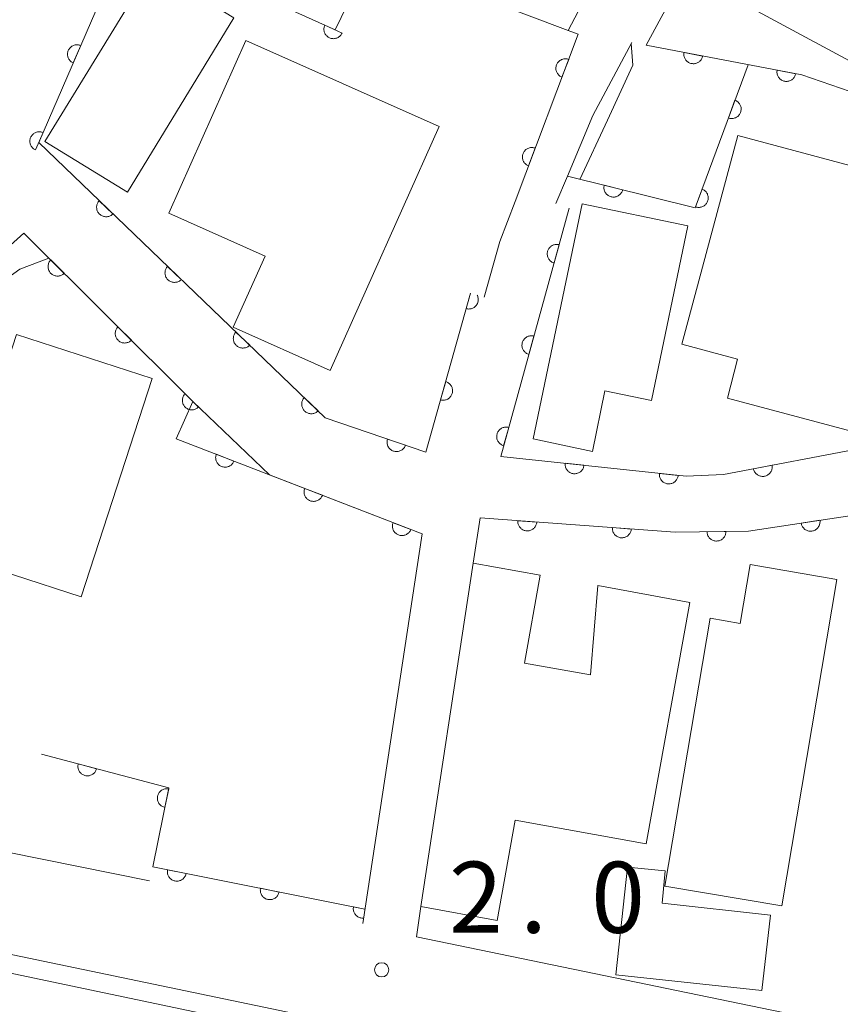
# Model space of a CAD drawing. Units: millimetres. Extents: x -83121 to -82000, y 33000 to 33836.
# Drawn here: x -82432 to -82389, y 33064 to 33116 of the extents above; entities that cross this region are included whole.
import ezdxf

# ---------------------------------------------------------------- set-up
doc = ezdxf.new("R2010")
doc.units = ezdxf.units.MM
for name, color, linetype, lineweight in [('210100_道路縁（街区線）', 7, 'Continuous', 15), ('300100_普通建物', 7, 'Continuous', 15), ('611000_被覆(直)', 7, 'Continuous', 20), ('710200_等高線（主曲線）', 7, 'Continuous', 9), ('731200_図化機測定による標高点', 7, 'Continuous', 20), ('731207_図化機測定による標高点（注記）', 7, 'Continuous', 20)]:
    doc.layers.add(name, color=color, linetype=linetype, lineweight=lineweight)
doc.styles.add('Style-WORKING', font='txt')

msp = doc.modelspace()

# ---------------------------------------------------------------- linework, layer by layer
at = {"layer": '210100_道路縁（街区線）', "flags": 128}
for points in [[(-82723.51, 33138.29), (-82669.59, 33123.46), (-82635.8, 33113.64), (-82582.72, 33098.58), (-82545.83, 33090.29), (-82470.77, 33074.31), (-82407.92, 33061.2), (-82356.01, 33050.05), (-82316.94, 33041.55), (-82279.2, 33033.72), (-82275.12, 33032.94), (-82254.97, 33029.05), (-82239.46, 33026.06), (-82229.87, 33023.9), (-82225.56, 33031), (-82223.75, 33030.85), (-82215.3, 33030.12), (-82198.28, 33028.65), (-82191.17, 33028.04)], [(-82403.65, 33105.92), (-82403.04, 33107.36), (-82401.7, 33110.55), (-82399.65, 33114.4)], [(-82405.8, 33106.02), (-82406.6, 33103.91), (-82407.43, 33100.98)], [(-82425.08, 33070.19), (-82438.26, 33072.84), (-82439.79, 33076.16), (-82433.13, 33103.11), (-82431.71, 33104.35), (-82422.8, 33095.48), (-82418.75, 33091.6), (-82410.71, 33088.49), (-82413.84, 33067.94)], [(-82407.65, 33089.33), (-82397.36, 33088.58), (-82393.48, 33088.64), (-82385.72, 33089.81), (-82377.53, 33089.48), (-82370.64, 33088.27), (-82362.44, 33085.72), (-82353.31, 33080.2), (-82355.41, 33078.32), (-82357.68, 33073.07), (-82361.71, 33057.06), (-82371.22, 33059.02), (-82379.06, 33060.64), (-82411.01, 33067.24), (-82410.77, 33068.83), (-82408.01, 33086.95), (-82407.65, 33089.33)]]:
    msp.add_lwpolyline(points, dxfattribs=at)
at = {"layer": '300100_普通建物', "flags": 128}
for points in [[(-82375.98, 33119.55), (-82381.27, 33109.73), (-82392.99, 33116.04), (-82389.26, 33122.96), (-82386.25, 33121.33), (-82384.68, 33124.24), (-82375.98, 33119.55)], [(-82424.98, 33118.37), (-82420.63, 33115.7), (-82426.24, 33106.52), (-82430.6, 33109.19), (-82424.98, 33118.37)], [(-82420, 33114.52), (-82409.81, 33109.97), (-82415.55, 33097.1), (-82420.67, 33099.39), (-82418.99, 33103.14), (-82424.06, 33105.4), (-82420, 33114.52)], [(-82397.01, 33098.49), (-82394.05, 33109.5), (-82387.16, 33107.66), (-82388.09, 33104.19), (-82384.45, 33103.22), (-82387.02, 33093.62), (-82394.6, 33095.65), (-82394.06, 33097.7), (-82397.01, 33098.49)], [(-82396.68, 33104.73), (-82398.61, 33095.52), (-82401.06, 33096.04), (-82401.72, 33092.84), (-82404.85, 33093.5), (-82402.26, 33105.9), (-82396.68, 33104.73)], [(-82424.95, 33096.68), (-82428.7, 33085.17), (-82435.85, 33087.5), (-82432.1, 33099.01), (-82424.95, 33096.68)], [(-82396.58, 33084.88), (-82398.89, 33072.14), (-82405.79, 33073.39), (-82406.75, 33068.1), (-82410.77, 33068.83), (-82408.01, 33086.95), (-82404.47, 33086.31), (-82405.31, 33081.68), (-82401.83, 33081.05), (-82401.43, 33085.76), (-82396.58, 33084.88)], [(-82388.82, 33086.09), (-82391.73, 33068.87), (-82397.9, 33069.91), (-82395.51, 33084.04), (-82393.93, 33083.77), (-82393.4, 33086.87), (-82388.82, 33086.09)]]:
    msp.add_lwpolyline(points, dxfattribs=at)
at = {"layer": '300100_普通建物', "elevation": 6.33, "flags": 128}
msp.add_lwpolyline([(-82400.48, 33065.24), (-82392.79, 33064.4), (-82392.33, 33068.39), (-82398.04, 33069.01), (-82397.88, 33070.72), (-82399.88, 33070.92), (-82400.48, 33065.24)], dxfattribs=at)
at = {"layer": '611000_被覆(直)'}
for p, q in [((-82403.01, 33115.04), (-82399.15, 33122.36)), ((-82413.4, 33118.98), (-82403.01, 33115.04))]:
    msp.add_line(p, q, dxfattribs=at)
at = {"layer": '611000_被覆(直)', "flags": 128}
for points in [[(-82423.64, 33124.98), (-82426.22, 33119.99), (-82415.3, 33115.07), (-82405.97, 33134.26), (-82395.97, 33128.43), (-82393.62, 33132.17)], [(-82394.11, 33123.02), (-82398.1, 33115.72), (-82398.88, 33114.26), (-82390.67, 33112.7), (-82387.61, 33111.64), (-82380.82, 33107.33), (-82375.17, 33119.73)], [(-82427.92, 33116.08), (-82430.93, 33109.13), (-82415.82, 33094.62), (-82410.51, 33092.8), (-82408.15, 33101.18)], [(-82415.842, 33115.314), (-82415.858, 33115.273), (-82415.871, 33115.232), (-82415.88, 33115.19), (-82415.885, 33115.146), (-82415.886, 33115.103), (-82415.884, 33115.059), (-82415.878, 33115.016), (-82415.867, 33114.974), (-82415.855, 33114.932), (-82415.836, 33114.892), (-82415.816, 33114.853), (-82415.792, 33114.817), (-82415.765, 33114.783), (-82415.735, 33114.751), (-82415.702, 33114.722), (-82415.668, 33114.696), (-82415.631, 33114.673), (-82415.592, 33114.653), (-82415.551, 33114.637), (-82415.509, 33114.625), (-82415.467, 33114.616), (-82415.423, 33114.61), (-82415.38, 33114.609), (-82415.336, 33114.611), (-82415.293, 33114.617), (-82415.251, 33114.628), (-82415.209, 33114.641), (-82415.169, 33114.659), (-82415.13, 33114.679), (-82415.094, 33114.703), (-82415.06, 33114.73), (-82415.028, 33114.76), (-82414.999, 33114.793), (-82414.974, 33114.827), (-82414.95, 33114.864), (-82414.93, 33114.904)], [(-82414.93, 33114.904), (-82415.842, 33115.314)], [(-82403.01, 33115.04), (-82402.47, 33114.85), (-82405.8, 33106.02)], [(-82428.715, 33114.245), (-82428.756, 33114.26), (-82428.798, 33114.272), (-82428.84, 33114.28), (-82428.884, 33114.285), (-82428.927, 33114.285), (-82428.971, 33114.283), (-82429.014, 33114.276), (-82429.056, 33114.265), (-82429.098, 33114.251), (-82429.137, 33114.233), (-82429.176, 33114.212), (-82429.212, 33114.187), (-82429.245, 33114.16), (-82429.277, 33114.13), (-82429.306, 33114.096), (-82429.33, 33114.061), (-82429.353, 33114.024), (-82429.372, 33113.985), (-82429.388, 33113.943), (-82429.4, 33113.902), (-82429.408, 33113.859), (-82429.413, 33113.816), (-82429.413, 33113.772), (-82429.41, 33113.729), (-82429.404, 33113.685), (-82429.393, 33113.644), (-82429.379, 33113.602), (-82429.36, 33113.562), (-82429.34, 33113.524), (-82429.315, 33113.488), (-82429.287, 33113.454), (-82429.257, 33113.423), (-82429.224, 33113.394), (-82429.189, 33113.369), (-82429.152, 33113.346), (-82429.112, 33113.327)], [(-82429.112, 33113.327), (-82428.715, 33114.245)], [(-82396.89, 33113.882), (-82396.896, 33113.838), (-82396.899, 33113.795), (-82396.898, 33113.752), (-82396.893, 33113.708), (-82396.883, 33113.666), (-82396.871, 33113.624), (-82396.855, 33113.583), (-82396.835, 33113.545), (-82396.813, 33113.507), (-82396.786, 33113.472), (-82396.757, 33113.439), (-82396.725, 33113.41), (-82396.691, 33113.383), (-82396.655, 33113.359), (-82396.616, 33113.338), (-82396.576, 33113.321), (-82396.535, 33113.308), (-82396.492, 33113.297), (-82396.449, 33113.291), (-82396.405, 33113.289), (-82396.362, 33113.29), (-82396.319, 33113.295), (-82396.276, 33113.304), (-82396.234, 33113.317), (-82396.194, 33113.332), (-82396.155, 33113.352), (-82396.117, 33113.375), (-82396.083, 33113.402), (-82396.05, 33113.43), (-82396.02, 33113.462), (-82395.993, 33113.497), (-82395.969, 33113.533), (-82395.949, 33113.572), (-82395.932, 33113.611), (-82395.918, 33113.652), (-82395.908, 33113.695)], [(-82395.908, 33113.695), (-82396.89, 33113.882)], [(-82402.974, 33113.514), (-82403.016, 33113.528), (-82403.058, 33113.537), (-82403.1, 33113.544), (-82403.144, 33113.547), (-82403.188, 33113.545), (-82403.231, 33113.54), (-82403.274, 33113.531), (-82403.315, 33113.518), (-82403.356, 33113.503), (-82403.395, 33113.482), (-82403.433, 33113.46), (-82403.467, 33113.433), (-82403.5, 33113.404), (-82403.53, 33113.372), (-82403.557, 33113.338), (-82403.58, 33113.301), (-82403.601, 33113.263), (-82403.618, 33113.223), (-82403.632, 33113.181), (-82403.641, 33113.139), (-82403.648, 33113.096), (-82403.65, 33113.052), (-82403.648, 33113.009), (-82403.644, 33112.965), (-82403.635, 33112.923), (-82403.622, 33112.881), (-82403.606, 33112.84), (-82403.586, 33112.801), (-82403.563, 33112.764), (-82403.537, 33112.73), (-82403.507, 33112.697), (-82403.476, 33112.667), (-82403.441, 33112.64), (-82403.405, 33112.617), (-82403.367, 33112.596), (-82403.327, 33112.579)], [(-82403.327, 33112.579), (-82402.974, 33113.514)], [(-82403.04, 33107.36), (-82396.31, 33105.68), (-82393.51, 33113.23)], [(-82391.978, 33112.949), (-82391.984, 33112.905), (-82391.986, 33112.862), (-82391.985, 33112.819), (-82391.98, 33112.775), (-82391.971, 33112.732), (-82391.959, 33112.69), (-82391.943, 33112.65), (-82391.923, 33112.611), (-82391.901, 33112.574), (-82391.874, 33112.539), (-82391.845, 33112.506), (-82391.813, 33112.476), (-82391.779, 33112.45), (-82391.743, 33112.425), (-82391.704, 33112.405), (-82391.664, 33112.388), (-82391.623, 33112.374), (-82391.58, 33112.364), (-82391.537, 33112.358), (-82391.493, 33112.356), (-82391.45, 33112.357), (-82391.407, 33112.362), (-82391.364, 33112.371), (-82391.322, 33112.383), (-82391.281, 33112.399), (-82391.243, 33112.419), (-82391.205, 33112.441), (-82391.17, 33112.468), (-82391.138, 33112.497), (-82391.108, 33112.529), (-82391.081, 33112.563), (-82391.057, 33112.599), (-82391.036, 33112.638), (-82391.02, 33112.678), (-82391.006, 33112.719), (-82390.996, 33112.762)], [(-82390.996, 33112.762), (-82391.978, 33112.949)], [(-82394.202, 33111.365), (-82394.549, 33110.428)], [(-82394.549, 33110.428), (-82394.507, 33110.414), (-82394.465, 33110.405), (-82394.422, 33110.399), (-82394.379, 33110.396), (-82394.335, 33110.398), (-82394.292, 33110.403), (-82394.249, 33110.412), (-82394.208, 33110.426), (-82394.167, 33110.441), (-82394.128, 33110.462), (-82394.091, 33110.485), (-82394.056, 33110.511), (-82394.024, 33110.541), (-82393.994, 33110.573), (-82393.967, 33110.607), (-82393.944, 33110.644), (-82393.924, 33110.682), (-82393.907, 33110.722), (-82393.893, 33110.764), (-82393.884, 33110.807), (-82393.878, 33110.849), (-82393.875, 33110.893), (-82393.877, 33110.937), (-82393.883, 33110.98), (-82393.891, 33111.023), (-82393.905, 33111.064), (-82393.92, 33111.105), (-82393.941, 33111.144), (-82393.964, 33111.181), (-82393.991, 33111.215), (-82394.02, 33111.248), (-82394.052, 33111.278), (-82394.087, 33111.304), (-82394.123, 33111.327), (-82394.161, 33111.348), (-82394.202, 33111.365)], [(-82430.702, 33109.657), (-82430.743, 33109.672), (-82430.785, 33109.684), (-82430.827, 33109.692), (-82430.871, 33109.697), (-82430.914, 33109.697), (-82430.958, 33109.694), (-82431.001, 33109.688), (-82431.043, 33109.677), (-82431.085, 33109.663), (-82431.125, 33109.645), (-82431.163, 33109.624), (-82431.199, 33109.599), (-82431.232, 33109.571), (-82431.264, 33109.541), (-82431.293, 33109.508), (-82431.318, 33109.473), (-82431.34, 33109.436), (-82431.359, 33109.396), (-82431.375, 33109.355), (-82431.387, 33109.313), (-82431.395, 33109.271), (-82431.4, 33109.228), (-82431.4, 33109.184), (-82431.397, 33109.14), (-82431.391, 33109.097), (-82431.38, 33109.055), (-82431.366, 33109.014), (-82431.347, 33108.974), (-82431.327, 33108.936), (-82431.302, 33108.9), (-82431.274, 33108.866), (-82431.244, 33108.834), (-82431.211, 33108.806), (-82431.176, 33108.781), (-82431.139, 33108.758), (-82431.099, 33108.739)], [(-82431.099, 33108.739), (-82430.702, 33109.657)], [(-82404.738, 33108.836), (-82404.78, 33108.85), (-82404.822, 33108.859), (-82404.865, 33108.866), (-82404.909, 33108.868), (-82404.952, 33108.866), (-82404.996, 33108.861), (-82405.038, 33108.853), (-82405.08, 33108.84), (-82405.121, 33108.824), (-82405.16, 33108.804), (-82405.197, 33108.781), (-82405.231, 33108.755), (-82405.264, 33108.725), (-82405.294, 33108.694), (-82405.321, 33108.659), (-82405.344, 33108.623), (-82405.365, 33108.585), (-82405.382, 33108.545), (-82405.396, 33108.503), (-82405.406, 33108.46), (-82405.412, 33108.418), (-82405.415, 33108.374), (-82405.413, 33108.33), (-82405.408, 33108.287), (-82405.399, 33108.244), (-82405.386, 33108.203), (-82405.371, 33108.162), (-82405.35, 33108.123), (-82405.328, 33108.086), (-82405.301, 33108.051), (-82405.272, 33108.019), (-82405.24, 33107.989), (-82405.206, 33107.962), (-82405.17, 33107.938), (-82405.131, 33107.918), (-82405.091, 33107.9)], [(-82405.091, 33107.9), (-82404.738, 33108.836)], [(-82401.1, 33106.876), (-82401.108, 33106.832), (-82401.113, 33106.789), (-82401.114, 33106.746), (-82401.112, 33106.702), (-82401.105, 33106.66), (-82401.095, 33106.617), (-82401.082, 33106.575), (-82401.064, 33106.536), (-82401.044, 33106.497), (-82401.019, 33106.461), (-82400.992, 33106.426), (-82400.962, 33106.395), (-82400.929, 33106.366), (-82400.894, 33106.34), (-82400.857, 33106.317), (-82400.818, 33106.298), (-82400.778, 33106.282), (-82400.736, 33106.269), (-82400.692, 33106.261), (-82400.649, 33106.256), (-82400.606, 33106.255), (-82400.562, 33106.257), (-82400.519, 33106.264), (-82400.477, 33106.274), (-82400.435, 33106.287), (-82400.396, 33106.305), (-82400.357, 33106.325), (-82400.321, 33106.35), (-82400.286, 33106.377), (-82400.255, 33106.407), (-82400.226, 33106.44), (-82400.2, 33106.475), (-82400.177, 33106.512), (-82400.158, 33106.551), (-82400.142, 33106.591), (-82400.129, 33106.633)], [(-82400.129, 33106.633), (-82401.1, 33106.876)], [(-82395.94, 33106.677), (-82396.288, 33105.74)], [(-82396.288, 33105.74), (-82396.246, 33105.726), (-82396.204, 33105.717), (-82396.161, 33105.711), (-82396.117, 33105.708), (-82396.074, 33105.71), (-82396.03, 33105.715), (-82395.988, 33105.724), (-82395.946, 33105.738), (-82395.905, 33105.753), (-82395.867, 33105.774), (-82395.829, 33105.797), (-82395.795, 33105.823), (-82395.763, 33105.853), (-82395.733, 33105.885), (-82395.706, 33105.919), (-82395.683, 33105.956), (-82395.662, 33105.994), (-82395.645, 33106.034), (-82395.632, 33106.076), (-82395.623, 33106.119), (-82395.616, 33106.161), (-82395.614, 33106.205), (-82395.616, 33106.249), (-82395.621, 33106.292), (-82395.63, 33106.335), (-82395.643, 33106.376), (-82395.659, 33106.417), (-82395.68, 33106.456), (-82395.702, 33106.493), (-82395.729, 33106.527), (-82395.759, 33106.56), (-82395.79, 33106.59), (-82395.825, 33106.616), (-82395.861, 33106.639), (-82395.9, 33106.66), (-82395.94, 33106.677)], [(-82427.737, 33106.064), (-82427.767, 33106.031), (-82427.792, 33105.996), (-82427.815, 33105.959), (-82427.834, 33105.92), (-82427.85, 33105.879), (-82427.862, 33105.838), (-82427.871, 33105.795), (-82427.875, 33105.752), (-82427.877, 33105.708), (-82427.874, 33105.664), (-82427.868, 33105.621), (-82427.857, 33105.579), (-82427.843, 33105.537), (-82427.826, 33105.497), (-82427.804, 33105.459), (-82427.78, 33105.423), (-82427.753, 33105.389), (-82427.723, 33105.357), (-82427.69, 33105.328), (-82427.655, 33105.303), (-82427.618, 33105.28), (-82427.579, 33105.26), (-82427.538, 33105.245), (-82427.496, 33105.232), (-82427.454, 33105.223), (-82427.411, 33105.219), (-82427.367, 33105.217), (-82427.323, 33105.221), (-82427.28, 33105.227), (-82427.238, 33105.238), (-82427.196, 33105.252), (-82427.156, 33105.269), (-82427.118, 33105.29), (-82427.082, 33105.314), (-82427.048, 33105.341), (-82427.016, 33105.372)], [(-82427.016, 33105.372), (-82427.737, 33106.064)], [(-82402.94, 33105.67), (-82406.56, 33092.58), (-82396.77, 33091.53), (-82394.8, 33091.63), (-82387.23, 33093.07)], [(-82431.71, 33104.35), (-82422.8, 33095.48), (-82423.68, 33093.51), (-82410.71, 33088.49)], [(-82403.473, 33103.742), (-82403.516, 33103.752), (-82403.559, 33103.758), (-82403.602, 33103.76), (-82403.646, 33103.759), (-82403.689, 33103.753), (-82403.732, 33103.744), (-82403.774, 33103.732), (-82403.814, 33103.715), (-82403.853, 33103.696), (-82403.89, 33103.672), (-82403.925, 33103.646), (-82403.957, 33103.617), (-82403.987, 33103.585), (-82404.014, 33103.551), (-82404.037, 33103.514), (-82404.057, 33103.475), (-82404.075, 33103.436), (-82404.088, 33103.394), (-82404.098, 33103.351), (-82404.104, 33103.308), (-82404.106, 33103.265), (-82404.105, 33103.221), (-82404.099, 33103.178), (-82404.09, 33103.135), (-82404.078, 33103.093), (-82404.061, 33103.053), (-82404.042, 33103.014), (-82404.018, 33102.977), (-82403.992, 33102.942), (-82403.963, 33102.91), (-82403.93, 33102.88), (-82403.896, 33102.853), (-82403.859, 33102.829), (-82403.821, 33102.809), (-82403.782, 33102.792), (-82403.74, 33102.779)], [(-82403.74, 33102.779), (-82403.473, 33103.742)], [(-82430.293, 33102.939), (-82430.322, 33102.906), (-82430.348, 33102.872), (-82430.372, 33102.836), (-82430.392, 33102.797), (-82430.408, 33102.756), (-82430.422, 33102.715), (-82430.431, 33102.672), (-82430.436, 33102.629), (-82430.439, 33102.585), (-82430.436, 33102.541), (-82430.431, 33102.498), (-82430.421, 33102.456), (-82430.407, 33102.414), (-82430.391, 33102.374), (-82430.37, 33102.335), (-82430.347, 33102.299), (-82430.321, 33102.264), (-82430.291, 33102.232), (-82430.258, 33102.202), (-82430.224, 33102.176), (-82430.188, 33102.153), (-82430.149, 33102.132), (-82430.108, 33102.116), (-82430.067, 33102.103), (-82430.024, 33102.093), (-82429.981, 33102.088), (-82429.937, 33102.086), (-82429.893, 33102.089), (-82429.85, 33102.094), (-82429.808, 33102.104), (-82429.766, 33102.117), (-82429.726, 33102.133), (-82429.687, 33102.154), (-82429.651, 33102.177), (-82429.616, 33102.204), (-82429.584, 33102.233)], [(-82429.584, 33102.233), (-82430.293, 33102.939)], [(-82424.131, 33102.601), (-82424.16, 33102.568), (-82424.186, 33102.533), (-82424.208, 33102.496), (-82424.228, 33102.457), (-82424.243, 33102.416), (-82424.256, 33102.374), (-82424.265, 33102.332), (-82424.269, 33102.288), (-82424.271, 33102.245), (-82424.267, 33102.201), (-82424.261, 33102.158), (-82424.251, 33102.116), (-82424.236, 33102.074), (-82424.219, 33102.034), (-82424.198, 33101.996), (-82424.174, 33101.96), (-82424.147, 33101.926), (-82424.117, 33101.894), (-82424.084, 33101.865), (-82424.048, 33101.84), (-82424.012, 33101.817), (-82423.973, 33101.797), (-82423.932, 33101.782), (-82423.89, 33101.769), (-82423.847, 33101.76), (-82423.804, 33101.756), (-82423.76, 33101.754), (-82423.717, 33101.758), (-82423.673, 33101.764), (-82423.631, 33101.774), (-82423.59, 33101.789), (-82423.55, 33101.806), (-82423.511, 33101.827), (-82423.476, 33101.851), (-82423.442, 33101.878), (-82423.41, 33101.908)], [(-82423.41, 33101.908), (-82424.131, 33102.601)], [(-82408.15, 33101.18), (-82408.378, 33100.37)], [(-82408.378, 33100.37), (-82408.335, 33100.36), (-82408.292, 33100.354), (-82408.249, 33100.351), (-82408.205, 33100.352), (-82408.162, 33100.358), (-82408.119, 33100.366), (-82408.078, 33100.379), (-82408.038, 33100.395), (-82407.998, 33100.414), (-82407.961, 33100.438), (-82407.926, 33100.464), (-82407.894, 33100.493), (-82407.864, 33100.525), (-82407.837, 33100.559), (-82407.813, 33100.596), (-82407.793, 33100.634), (-82407.775, 33100.674), (-82407.761, 33100.715), (-82407.751, 33100.758), (-82407.746, 33100.801), (-82407.743, 33100.844), (-82407.744, 33100.888), (-82407.749, 33100.931), (-82407.758, 33100.974), (-82407.77, 33101.016), (-82407.787, 33101.056), (-82407.799, 33101.081)], [(-82426.749, 33099.411), (-82426.779, 33099.379), (-82426.805, 33099.344), (-82426.828, 33099.308), (-82426.849, 33099.269), (-82426.865, 33099.229), (-82426.878, 33099.187), (-82426.888, 33099.145), (-82426.893, 33099.101), (-82426.895, 33099.058), (-82426.892, 33099.014), (-82426.887, 33098.971), (-82426.877, 33098.928), (-82426.864, 33098.886), (-82426.848, 33098.846), (-82426.827, 33098.807), (-82426.804, 33098.771), (-82426.777, 33098.737), (-82426.748, 33098.704), (-82426.715, 33098.675), (-82426.68, 33098.649), (-82426.644, 33098.625), (-82426.605, 33098.605), (-82426.565, 33098.589), (-82426.523, 33098.575), (-82426.481, 33098.566), (-82426.438, 33098.561), (-82426.394, 33098.558), (-82426.35, 33098.561), (-82426.307, 33098.566), (-82426.264, 33098.576), (-82426.223, 33098.59), (-82426.182, 33098.606), (-82426.143, 33098.626), (-82426.107, 33098.65), (-82426.073, 33098.676), (-82426.04, 33098.706)], [(-82426.04, 33098.706), (-82426.749, 33099.411)], [(-82420.525, 33099.138), (-82420.554, 33099.105), (-82420.579, 33099.07), (-82420.602, 33099.033), (-82420.621, 33098.994), (-82420.637, 33098.953), (-82420.649, 33098.911), (-82420.659, 33098.868), (-82420.663, 33098.825), (-82420.665, 33098.781), (-82420.661, 33098.738), (-82420.655, 33098.695), (-82420.644, 33098.652), (-82420.63, 33098.611), (-82420.613, 33098.571), (-82420.592, 33098.532), (-82420.568, 33098.497), (-82420.541, 33098.463), (-82420.51, 33098.431), (-82420.477, 33098.402), (-82420.442, 33098.376), (-82420.406, 33098.354), (-82420.366, 33098.334), (-82420.326, 33098.319), (-82420.284, 33098.306), (-82420.241, 33098.297), (-82420.198, 33098.293), (-82420.154, 33098.291), (-82420.11, 33098.295), (-82420.067, 33098.301), (-82420.025, 33098.311), (-82419.983, 33098.326), (-82419.943, 33098.343), (-82419.905, 33098.364), (-82419.869, 33098.388), (-82419.835, 33098.415), (-82419.803, 33098.445)], [(-82419.803, 33098.445), (-82420.525, 33099.138)], [(-82404.806, 33098.923), (-82404.849, 33098.933), (-82404.892, 33098.939), (-82404.935, 33098.941), (-82404.979, 33098.94), (-82405.022, 33098.934), (-82405.065, 33098.925), (-82405.106, 33098.913), (-82405.146, 33098.896), (-82405.186, 33098.877), (-82405.223, 33098.853), (-82405.258, 33098.827), (-82405.29, 33098.798), (-82405.319, 33098.765), (-82405.346, 33098.731), (-82405.37, 33098.694), (-82405.39, 33098.656), (-82405.407, 33098.616), (-82405.421, 33098.575), (-82405.431, 33098.532), (-82405.436, 33098.489), (-82405.439, 33098.446), (-82405.438, 33098.402), (-82405.432, 33098.359), (-82405.423, 33098.316), (-82405.411, 33098.274), (-82405.394, 33098.234), (-82405.375, 33098.194), (-82405.351, 33098.158), (-82405.325, 33098.123), (-82405.295, 33098.091), (-82405.263, 33098.061), (-82405.229, 33098.034), (-82405.192, 33098.01), (-82405.154, 33097.99), (-82405.114, 33097.973), (-82405.072, 33097.959)], [(-82405.072, 33097.959), (-82404.806, 33098.923)], [(-82409.463, 33096.519), (-82409.734, 33095.557)], [(-82409.734, 33095.557), (-82409.691, 33095.547), (-82409.648, 33095.541), (-82409.605, 33095.538), (-82409.561, 33095.539), (-82409.518, 33095.545), (-82409.475, 33095.554), (-82409.433, 33095.566), (-82409.393, 33095.583), (-82409.353, 33095.601), (-82409.316, 33095.625), (-82409.281, 33095.651), (-82409.249, 33095.68), (-82409.219, 33095.712), (-82409.192, 33095.746), (-82409.168, 33095.783), (-82409.148, 33095.821), (-82409.131, 33095.861), (-82409.117, 33095.903), (-82409.107, 33095.946), (-82409.101, 33095.989), (-82409.098, 33096.031), (-82409.099, 33096.075), (-82409.105, 33096.118), (-82409.113, 33096.161), (-82409.126, 33096.203), (-82409.142, 33096.243), (-82409.161, 33096.283), (-82409.185, 33096.32), (-82409.211, 33096.355), (-82409.24, 33096.387), (-82409.272, 33096.417), (-82409.306, 33096.444), (-82409.343, 33096.468), (-82409.381, 33096.488), (-82409.421, 33096.506), (-82409.463, 33096.519)], [(-82423.206, 33095.884), (-82423.235, 33095.851), (-82423.261, 33095.817), (-82423.285, 33095.78), (-82423.305, 33095.741), (-82423.321, 33095.701), (-82423.335, 33095.659), (-82423.344, 33095.617), (-82423.349, 33095.574), (-82423.352, 33095.53), (-82423.349, 33095.486), (-82423.344, 33095.443), (-82423.334, 33095.401), (-82423.32, 33095.359), (-82423.304, 33095.319), (-82423.283, 33095.28), (-82423.26, 33095.244), (-82423.234, 33095.209), (-82423.204, 33095.177), (-82423.171, 33095.147), (-82423.137, 33095.121), (-82423.101, 33095.098), (-82423.062, 33095.077), (-82423.021, 33095.061), (-82422.98, 33095.048), (-82422.937, 33095.038), (-82422.894, 33095.033), (-82422.85, 33095.03), (-82422.806, 33095.033), (-82422.763, 33095.038), (-82422.721, 33095.048), (-82422.679, 33095.062), (-82422.639, 33095.078), (-82422.6, 33095.099), (-82422.564, 33095.122), (-82422.529, 33095.149), (-82422.497, 33095.178)], [(-82422.497, 33095.178), (-82423.206, 33095.884)], [(-82416.918, 33095.675), (-82416.947, 33095.642), (-82416.973, 33095.606), (-82416.995, 33095.57), (-82417.015, 33095.531), (-82417.03, 33095.49), (-82417.043, 33095.448), (-82417.052, 33095.405), (-82417.056, 33095.362), (-82417.058, 33095.318), (-82417.054, 33095.274), (-82417.049, 33095.231), (-82417.038, 33095.189), (-82417.024, 33095.148), (-82417.006, 33095.108), (-82416.985, 33095.069), (-82416.961, 33095.034), (-82416.934, 33095), (-82416.904, 33094.968), (-82416.871, 33094.939), (-82416.836, 33094.913), (-82416.799, 33094.891), (-82416.76, 33094.871), (-82416.719, 33094.855), (-82416.677, 33094.843), (-82416.635, 33094.834), (-82416.591, 33094.83), (-82416.547, 33094.828), (-82416.504, 33094.831), (-82416.461, 33094.837), (-82416.418, 33094.848), (-82416.377, 33094.862), (-82416.337, 33094.879), (-82416.299, 33094.901), (-82416.263, 33094.925), (-82416.229, 33094.952), (-82416.197, 33094.982)], [(-82416.197, 33094.982), (-82416.918, 33095.675)], [(-82406.139, 33094.104), (-82406.181, 33094.114), (-82406.224, 33094.12), (-82406.267, 33094.122), (-82406.311, 33094.121), (-82406.354, 33094.115), (-82406.397, 33094.106), (-82406.439, 33094.094), (-82406.479, 33094.077), (-82406.519, 33094.058), (-82406.555, 33094.034), (-82406.59, 33094.008), (-82406.622, 33093.979), (-82406.652, 33093.946), (-82406.679, 33093.912), (-82406.703, 33093.875), (-82406.723, 33093.837), (-82406.74, 33093.797), (-82406.754, 33093.755), (-82406.763, 33093.713), (-82406.769, 33093.669), (-82406.772, 33093.627), (-82406.77, 33093.583), (-82406.765, 33093.54), (-82406.756, 33093.497), (-82406.743, 33093.455), (-82406.726, 33093.415), (-82406.707, 33093.375), (-82406.683, 33093.339), (-82406.658, 33093.304), (-82406.628, 33093.272), (-82406.596, 33093.242), (-82406.562, 33093.215), (-82406.525, 33093.191), (-82406.487, 33093.171), (-82406.447, 33093.154), (-82406.405, 33093.14)], [(-82406.405, 33093.14), (-82406.139, 33094.104)], [(-82412.53, 33093.493), (-82412.543, 33093.45), (-82412.551, 33093.408), (-82412.556, 33093.365), (-82412.558, 33093.321), (-82412.554, 33093.278), (-82412.548, 33093.234), (-82412.538, 33093.192), (-82412.524, 33093.151), (-82412.507, 33093.11), (-82412.485, 33093.072), (-82412.462, 33093.036), (-82412.434, 33093.002), (-82412.404, 33092.97), (-82412.372, 33092.941), (-82412.336, 33092.915), (-82412.299, 33092.893), (-82412.261, 33092.874), (-82412.22, 33092.857), (-82412.177, 33092.845), (-82412.135, 33092.837), (-82412.092, 33092.832), (-82412.048, 33092.83), (-82412.005, 33092.833), (-82411.961, 33092.84), (-82411.919, 33092.849), (-82411.878, 33092.864), (-82411.837, 33092.881), (-82411.799, 33092.903), (-82411.763, 33092.926), (-82411.729, 33092.954), (-82411.697, 33092.984), (-82411.668, 33093.016), (-82411.642, 33093.052), (-82411.62, 33093.089), (-82411.601, 33093.127), (-82411.584, 33093.168)], [(-82411.584, 33093.168), (-82412.53, 33093.493)], [(-82421.563, 33092.691), (-82421.577, 33092.649), (-82421.587, 33092.607), (-82421.594, 33092.564), (-82421.597, 33092.52), (-82421.595, 33092.477), (-82421.591, 33092.433), (-82421.583, 33092.39), (-82421.57, 33092.349), (-82421.555, 33092.308), (-82421.534, 33092.269), (-82421.512, 33092.231), (-82421.486, 33092.197), (-82421.457, 33092.164), (-82421.426, 33092.134), (-82421.391, 33092.106), (-82421.355, 33092.083), (-82421.318, 33092.062), (-82421.277, 33092.044), (-82421.235, 33092.03), (-82421.193, 33092.02), (-82421.151, 33092.013), (-82421.107, 33092.01), (-82421.063, 33092.012), (-82421.02, 33092.016), (-82420.977, 33092.024), (-82420.936, 33092.037), (-82420.894, 33092.052), (-82420.855, 33092.073), (-82420.818, 33092.095), (-82420.783, 33092.121), (-82420.75, 33092.15), (-82420.72, 33092.181), (-82420.693, 33092.216), (-82420.669, 33092.251), (-82420.648, 33092.289), (-82420.63, 33092.33)], [(-82420.63, 33092.33), (-82421.563, 33092.691)], [(-82403.161, 33092.215), (-82403.164, 33092.171), (-82403.162, 33092.128), (-82403.158, 33092.085), (-82403.149, 33092.042), (-82403.137, 33092.001), (-82403.121, 33091.96), (-82403.102, 33091.92), (-82403.079, 33091.884), (-82403.053, 33091.848), (-82403.024, 33091.816), (-82402.993, 33091.785), (-82402.958, 33091.758), (-82402.922, 33091.734), (-82402.884, 33091.713), (-82402.843, 33091.696), (-82402.803, 33091.682), (-82402.761, 33091.672), (-82402.717, 33091.665), (-82402.673, 33091.662), (-82402.63, 33091.664), (-82402.587, 33091.668), (-82402.544, 33091.677), (-82402.502, 33091.689), (-82402.461, 33091.705), (-82402.422, 33091.724), (-82402.385, 33091.747), (-82402.349, 33091.772), (-82402.317, 33091.802), (-82402.287, 33091.833), (-82402.26, 33091.867), (-82402.236, 33091.904), (-82402.215, 33091.942), (-82402.197, 33091.982), (-82402.184, 33092.023), (-82402.173, 33092.065), (-82402.167, 33092.109)], [(-82402.167, 33092.109), (-82403.161, 33092.215)], [(-82392.246, 33092.116), (-82393.228, 33091.929)], [(-82393.228, 33091.929), (-82393.218, 33091.886), (-82393.204, 33091.845), (-82393.187, 33091.805), (-82393.167, 33091.767), (-82393.143, 33091.73), (-82393.116, 33091.696), (-82393.086, 33091.664), (-82393.053, 33091.636), (-82393.019, 33091.609), (-82392.981, 33091.586), (-82392.942, 33091.566), (-82392.902, 33091.55), (-82392.86, 33091.538), (-82392.817, 33091.529), (-82392.773, 33091.524), (-82392.731, 33091.523), (-82392.687, 33091.525), (-82392.644, 33091.531), (-82392.601, 33091.541), (-82392.56, 33091.555), (-82392.52, 33091.572), (-82392.481, 33091.593), (-82392.445, 33091.617), (-82392.41, 33091.644), (-82392.378, 33091.673), (-82392.35, 33091.706), (-82392.323, 33091.741), (-82392.301, 33091.779), (-82392.281, 33091.817), (-82392.265, 33091.858), (-82392.253, 33091.9), (-82392.243, 33091.942), (-82392.238, 33091.986), (-82392.237, 33092.029), (-82392.24, 33092.072), (-82392.246, 33092.116)], [(-82398.189, 33091.682), (-82398.192, 33091.638), (-82398.191, 33091.595), (-82398.186, 33091.552), (-82398.178, 33091.509), (-82398.165, 33091.467), (-82398.149, 33091.427), (-82398.13, 33091.387), (-82398.107, 33091.351), (-82398.082, 33091.315), (-82398.052, 33091.282), (-82398.021, 33091.252), (-82397.987, 33091.225), (-82397.95, 33091.201), (-82397.912, 33091.18), (-82397.872, 33091.162), (-82397.831, 33091.149), (-82397.789, 33091.138), (-82397.746, 33091.132), (-82397.702, 33091.129), (-82397.658, 33091.13), (-82397.615, 33091.135), (-82397.572, 33091.143), (-82397.531, 33091.156), (-82397.49, 33091.172), (-82397.451, 33091.191), (-82397.414, 33091.214), (-82397.378, 33091.239), (-82397.346, 33091.269), (-82397.315, 33091.3), (-82397.288, 33091.334), (-82397.264, 33091.371), (-82397.243, 33091.409), (-82397.226, 33091.449), (-82397.212, 33091.49), (-82397.202, 33091.532), (-82397.195, 33091.576)], [(-82397.195, 33091.576), (-82398.189, 33091.682)], [(-82416.9, 33090.886), (-82416.914, 33090.844), (-82416.924, 33090.802), (-82416.931, 33090.759), (-82416.934, 33090.716), (-82416.932, 33090.672), (-82416.928, 33090.629), (-82416.92, 33090.586), (-82416.907, 33090.544), (-82416.892, 33090.503), (-82416.871, 33090.464), (-82416.849, 33090.427), (-82416.823, 33090.392), (-82416.794, 33090.359), (-82416.763, 33090.329), (-82416.728, 33090.302), (-82416.693, 33090.278), (-82416.655, 33090.257), (-82416.614, 33090.239), (-82416.573, 33090.225), (-82416.53, 33090.215), (-82416.488, 33090.208), (-82416.444, 33090.205), (-82416.401, 33090.207), (-82416.357, 33090.211), (-82416.314, 33090.219), (-82416.273, 33090.232), (-82416.231, 33090.247), (-82416.193, 33090.268), (-82416.155, 33090.29), (-82416.12, 33090.316), (-82416.088, 33090.345), (-82416.057, 33090.376), (-82416.03, 33090.411), (-82416.006, 33090.447), (-82415.985, 33090.485), (-82415.968, 33090.525)], [(-82415.968, 33090.525), (-82416.9, 33090.886)], [(-82407.65, 33089.33), (-82397.36, 33088.58), (-82393.48, 33088.64), (-82385.72, 33089.81), (-82377.53, 33089.48)], [(-82412.237, 33089.081), (-82412.251, 33089.039), (-82412.261, 33088.997), (-82412.268, 33088.955), (-82412.271, 33088.911), (-82412.27, 33088.867), (-82412.265, 33088.824), (-82412.257, 33088.781), (-82412.244, 33088.74), (-82412.229, 33088.698), (-82412.209, 33088.659), (-82412.187, 33088.622), (-82412.16, 33088.587), (-82412.131, 33088.554), (-82412.1, 33088.524), (-82412.066, 33088.497), (-82412.03, 33088.473), (-82411.992, 33088.452), (-82411.951, 33088.434), (-82411.91, 33088.42), (-82411.867, 33088.41), (-82411.825, 33088.404), (-82411.781, 33088.401), (-82411.738, 33088.402), (-82411.694, 33088.407), (-82411.651, 33088.415), (-82411.61, 33088.428), (-82411.569, 33088.443), (-82411.53, 33088.463), (-82411.492, 33088.485), (-82411.457, 33088.511), (-82411.425, 33088.54), (-82411.394, 33088.572), (-82411.367, 33088.606), (-82411.343, 33088.642), (-82411.322, 33088.68), (-82411.305, 33088.72)], [(-82411.305, 33088.72), (-82412.237, 33089.081)], [(-82405.655, 33089.185), (-82405.656, 33089.141), (-82405.654, 33089.097), (-82405.648, 33089.055), (-82405.638, 33089.012), (-82405.624, 33088.971), (-82405.607, 33088.93), (-82405.586, 33088.892), (-82405.562, 33088.856), (-82405.535, 33088.821), (-82405.505, 33088.79), (-82405.473, 33088.76), (-82405.437, 33088.735), (-82405.4, 33088.712), (-82405.361, 33088.692), (-82405.32, 33088.676), (-82405.279, 33088.664), (-82405.237, 33088.655), (-82405.193, 33088.65), (-82405.149, 33088.648), (-82405.106, 33088.651), (-82405.063, 33088.657), (-82405.02, 33088.667), (-82404.979, 33088.681), (-82404.939, 33088.698), (-82404.9, 33088.718), (-82404.864, 33088.743), (-82404.829, 33088.769), (-82404.798, 33088.8), (-82404.769, 33088.832), (-82404.743, 33088.867), (-82404.72, 33088.905), (-82404.7, 33088.944), (-82404.684, 33088.984), (-82404.672, 33089.026), (-82404.663, 33089.068), (-82404.658, 33089.112)], [(-82404.658, 33089.112), (-82405.655, 33089.185)], [(-82400.669, 33088.821), (-82400.67, 33088.777), (-82400.667, 33088.734), (-82400.661, 33088.691), (-82400.651, 33088.648), (-82400.637, 33088.607), (-82400.62, 33088.567), (-82400.6, 33088.528), (-82400.575, 33088.492), (-82400.549, 33088.457), (-82400.518, 33088.426), (-82400.486, 33088.397), (-82400.451, 33088.371), (-82400.413, 33088.348), (-82400.375, 33088.328), (-82400.334, 33088.312), (-82400.292, 33088.3), (-82400.25, 33088.291), (-82400.206, 33088.286), (-82400.162, 33088.285), (-82400.119, 33088.288), (-82400.076, 33088.294), (-82400.033, 33088.304), (-82399.992, 33088.318), (-82399.952, 33088.335), (-82399.913, 33088.355), (-82399.878, 33088.379), (-82399.843, 33088.406), (-82399.811, 33088.437), (-82399.782, 33088.469), (-82399.756, 33088.504), (-82399.733, 33088.541), (-82399.714, 33088.58), (-82399.697, 33088.621), (-82399.685, 33088.662), (-82399.676, 33088.705), (-82399.671, 33088.748)], [(-82399.671, 33088.748), (-82400.669, 33088.821)], [(-82389.72, 33089.207), (-82390.709, 33089.058)], [(-82390.709, 33089.058), (-82390.701, 33089.015), (-82390.688, 33088.973), (-82390.673, 33088.933), (-82390.654, 33088.893), (-82390.631, 33088.856), (-82390.606, 33088.821), (-82390.577, 33088.787), (-82390.546, 33088.758), (-82390.512, 33088.73), (-82390.475, 33088.706), (-82390.437, 33088.684), (-82390.397, 33088.667), (-82390.356, 33088.653), (-82390.314, 33088.642), (-82390.27, 33088.635), (-82390.227, 33088.633), (-82390.184, 33088.633), (-82390.14, 33088.638), (-82390.097, 33088.646), (-82390.055, 33088.659), (-82390.015, 33088.674), (-82389.976, 33088.693), (-82389.938, 33088.716), (-82389.903, 33088.741), (-82389.87, 33088.77), (-82389.84, 33088.801), (-82389.812, 33088.835), (-82389.788, 33088.872), (-82389.766, 33088.91), (-82389.749, 33088.95), (-82389.735, 33088.991), (-82389.724, 33089.033), (-82389.718, 33089.077), (-82389.715, 33089.12), (-82389.716, 33089.163), (-82389.72, 33089.207)], [(-82394.678, 33088.621), (-82395.677, 33088.606)], [(-82395.677, 33088.606), (-82395.675, 33088.562), (-82395.668, 33088.519), (-82395.659, 33088.477), (-82395.645, 33088.436), (-82395.627, 33088.396), (-82395.607, 33088.357), (-82395.583, 33088.32), (-82395.556, 33088.287), (-82395.526, 33088.254), (-82395.493, 33088.226), (-82395.458, 33088.199), (-82395.421, 33088.177), (-82395.382, 33088.158), (-82395.341, 33088.141), (-82395.299, 33088.129), (-82395.257, 33088.12), (-82395.214, 33088.115), (-82395.17, 33088.114), (-82395.126, 33088.116), (-82395.083, 33088.123), (-82395.041, 33088.133), (-82394.999, 33088.146), (-82394.96, 33088.164), (-82394.921, 33088.185), (-82394.884, 33088.208), (-82394.851, 33088.236), (-82394.818, 33088.265), (-82394.79, 33088.299), (-82394.763, 33088.333), (-82394.741, 33088.37), (-82394.721, 33088.41), (-82394.705, 33088.45), (-82394.693, 33088.492), (-82394.684, 33088.534), (-82394.679, 33088.577), (-82394.678, 33088.621)], [(-82430.78, 33076.87), (-82424.06, 33075.09), (-82424.92, 33070.93), (-82413.72, 33068.7)], [(-82428.847, 33076.358), (-82428.856, 33076.315), (-82428.861, 33076.272), (-82428.863, 33076.229), (-82428.861, 33076.185), (-82428.855, 33076.142), (-82428.846, 33076.099), (-82428.833, 33076.057), (-82428.816, 33076.018), (-82428.796, 33075.978), (-82428.772, 33075.942), (-82428.746, 33075.907), (-82428.716, 33075.875), (-82428.683, 33075.846), (-82428.649, 33075.819), (-82428.612, 33075.796), (-82428.573, 33075.777), (-82428.533, 33075.76), (-82428.491, 33075.747), (-82428.448, 33075.737), (-82428.405, 33075.732), (-82428.362, 33075.73), (-82428.318, 33075.732), (-82428.275, 33075.738), (-82428.233, 33075.747), (-82428.191, 33075.76), (-82428.151, 33075.777), (-82428.112, 33075.797), (-82428.075, 33075.822), (-82428.04, 33075.847), (-82428.009, 33075.877), (-82427.979, 33075.91), (-82427.953, 33075.944), (-82427.929, 33075.982), (-82427.91, 33076.02), (-82427.893, 33076.06), (-82427.88, 33076.102)], [(-82427.88, 33076.102), (-82428.847, 33076.358)], [(-82424.07, 33075.043), (-82424.113, 33075.05), (-82424.157, 33075.053), (-82424.2, 33075.052), (-82424.243, 33075.048), (-82424.286, 33075.039), (-82424.328, 33075.028), (-82424.369, 33075.013), (-82424.408, 33074.993), (-82424.446, 33074.971), (-82424.481, 33074.945), (-82424.514, 33074.917), (-82424.544, 33074.886), (-82424.572, 33074.851), (-82424.597, 33074.816), (-82424.618, 33074.777), (-82424.635, 33074.738), (-82424.65, 33074.697), (-82424.661, 33074.654), (-82424.668, 33074.611), (-82424.67, 33074.568), (-82424.67, 33074.525), (-82424.666, 33074.481), (-82424.657, 33074.438), (-82424.646, 33074.396), (-82424.631, 33074.355), (-82424.611, 33074.316), (-82424.589, 33074.278), (-82424.563, 33074.243), (-82424.535, 33074.21), (-82424.503, 33074.18), (-82424.469, 33074.152), (-82424.434, 33074.127), (-82424.395, 33074.106), (-82424.356, 33074.089), (-82424.315, 33074.074), (-82424.272, 33074.063)], [(-82424.272, 33074.063), (-82424.07, 33075.043)], [(-82424.135, 33070.774), (-82424.142, 33070.73), (-82424.144, 33070.687), (-82424.144, 33070.644), (-82424.139, 33070.6), (-82424.13, 33070.558), (-82424.118, 33070.515), (-82424.103, 33070.475), (-82424.083, 33070.436), (-82424.061, 33070.398), (-82424.034, 33070.363), (-82424.006, 33070.33), (-82423.974, 33070.3), (-82423.94, 33070.273), (-82423.904, 33070.249), (-82423.866, 33070.228), (-82423.826, 33070.211), (-82423.785, 33070.196), (-82423.742, 33070.186), (-82423.699, 33070.179), (-82423.655, 33070.177), (-82423.613, 33070.177), (-82423.569, 33070.182), (-82423.526, 33070.191), (-82423.484, 33070.203), (-82423.443, 33070.218), (-82423.405, 33070.238), (-82423.367, 33070.26), (-82423.332, 33070.286), (-82423.299, 33070.315), (-82423.269, 33070.346), (-82423.242, 33070.381), (-82423.217, 33070.417), (-82423.196, 33070.455), (-82423.179, 33070.495), (-82423.165, 33070.536), (-82423.154, 33070.578)], [(-82423.154, 33070.578), (-82424.135, 33070.774)], [(-82419.231, 33069.797), (-82419.238, 33069.754), (-82419.241, 33069.71), (-82419.24, 33069.668), (-82419.235, 33069.624), (-82419.226, 33069.581), (-82419.214, 33069.539), (-82419.199, 33069.498), (-82419.179, 33069.46), (-82419.157, 33069.422), (-82419.131, 33069.387), (-82419.103, 33069.354), (-82419.071, 33069.324), (-82419.036, 33069.297), (-82419, 33069.272), (-82418.962, 33069.251), (-82418.922, 33069.234), (-82418.881, 33069.22), (-82418.839, 33069.209), (-82418.795, 33069.203), (-82418.752, 33069.2), (-82418.709, 33069.201), (-82418.665, 33069.205), (-82418.623, 33069.214), (-82418.58, 33069.226), (-82418.54, 33069.242), (-82418.501, 33069.261), (-82418.463, 33069.283), (-82418.428, 33069.31), (-82418.395, 33069.338), (-82418.365, 33069.37), (-82418.338, 33069.404), (-82418.313, 33069.44), (-82418.292, 33069.479), (-82418.275, 33069.518), (-82418.261, 33069.559), (-82418.251, 33069.602)], [(-82418.251, 33069.602), (-82419.231, 33069.797)], [(-82414.328, 33068.821), (-82414.334, 33068.777), (-82414.337, 33068.734), (-82414.336, 33068.691), (-82414.332, 33068.647), (-82414.323, 33068.605), (-82414.311, 33068.563), (-82414.295, 33068.522), (-82414.276, 33068.483), (-82414.254, 33068.445), (-82414.227, 33068.41), (-82414.199, 33068.377), (-82414.167, 33068.348), (-82414.133, 33068.32), (-82414.097, 33068.296), (-82414.058, 33068.275), (-82414.019, 33068.258), (-82413.978, 33068.244), (-82413.935, 33068.233), (-82413.891, 33068.226), (-82413.848, 33068.224), (-82413.815, 33068.224)], [(-82413.72, 33068.7), (-82414.328, 33068.821)]]:
    msp.add_lwpolyline(points, dxfattribs=at)
at = {"layer": '710200_等高線（主曲線）', "flags": 128}
for points, elevation in [([(-82399.67, 33114.36), (-82399.59, 33113.22), (-82400.93, 33110.31), (-82402.39, 33107.19)], 8), ([(-82434.29, 33098.42), (-82433.27, 33099.06), (-82432.68, 33101.9), (-82431.93, 33102.45), (-82430.4, 33103.04)], 4), ([(-82451.51, 33068.9), (-82449.34, 33068.86), (-82447.13, 33068.42), (-82407.84, 33060.16), (-82356.42, 33049.06), (-82317.05, 33040.52), (-82279.6, 33032.73), (-82276.9, 33032.18), (-82275.7, 33032.13), (-82275.12, 33032.94)], 2)]:
    msp.add_lwpolyline(points, dxfattribs=dict(at, elevation=elevation))
at = {"layer": '731200_図化機測定による標高点'}
msp.add_circle((-82412.84, 33065.5, 1.98), 0.375, dxfattribs=at)

# ---------------------------------------------------------------- texts
at = {"layer": '731207_図化機測定による標高点（注記）', "style": 'Style-WORKING'}
for s, p in [('2', (-82409.29, 33067.45)), ('0', (-82401.79, 33067.45)), ('.', (-82405.54, 33067.45))]:
    msp.add_text(s, height=3.75, dxfattribs=at).set_placement(p)

doc.saveas('drawing.dxf')
